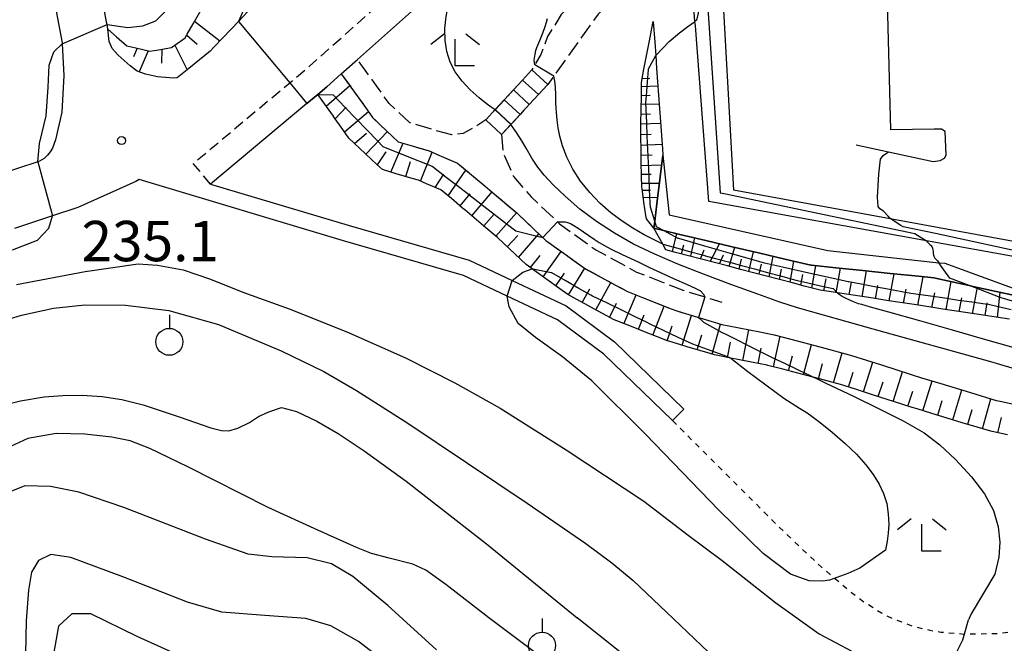
# Model space of a CAD drawing. Extents: x -20000 to -18000, y 91500 to 93000.
# Drawn here: x -19203 to -19112, y 92083 to 92141 of the extents above; entities that cross this region are included whole.
import ezdxf
from ezdxf.enums import TextEntityAlignment as Align

# ---------------------------------------------------------------- set-up
doc = ezdxf.new("R2010")
doc.units = 0
for name, pattern in [('210600', [2, 1.5, -0.5]), ('221300', [1.5, 1, -0.5]), ('630100', [1, 0.5, -0.5])]:
    doc.linetypes.add(name, pattern=pattern)
for name, color, linetype in [('2101000', 7, 'Continuous'), ('2101001', 7, 'Continuous'), ('2106000', 3, '210600'), ('2213000', 7, '221300'), ('2214000', 3, 'Continuous'), ('2214110', 3, 'Continuous'), ('2214120', 3, 'Continuous'), ('2214990', 3, 'Continuous'), ('6101110', 6, 'Continuous'), ('6101121', 6, 'Continuous'), ('6101990', 6, 'Continuous'), ('6110000', 1, '611000'), ('6110110', 1, '611011'), ('6110120', 1, 'Continuous'), ('6301000', 3, '630100'), ('6319000', 3, 'Continuous'), ('6333000', 3, 'Continuous'), ('7101000', 2, 'Continuous'), ('7101001', 8, 'Continuous'), ('7102000', 6, 'Continuous'), ('7102001', 8, 'Continuous'), ('7312000', 1, 'Continuous')]:
    doc.layers.add(name, color=color, linetype=linetype)
doc.styles.add('PlotAnnotation', font='MS Gothic.ttf')
doc.linetypes.add('611000', pattern='A,1,[3,dmdr.shx,S=0.2,R=0,X=0,Y=0],1', length=2)
doc.linetypes.add('611011', pattern='A,1,[3,dmdr.shx,S=0.2,R=0,X=0,Y=0],1', length=2)

# ---------------------------------------------------------------- blocks, each defined once
blk = doc.blocks.new('631900')
at = {"layer": '6319000'}
blk.add_lwpolyline([(0, 0.75), (0, 0.25)], dxfattribs=at)
blk.add_circle((0, -0.25), 0.5, dxfattribs=at)
blk = doc.blocks.new('633300')
at = {"layer": '6333000'}
for points in [[(-0.4, 0.6), (-0.9, 0.2)], [(0.72, -0.6), (0, -0.6), (0, 0.4)], [(0.4, 0.6), (0.9, 0.2)]]:
    blk.add_lwpolyline(points, dxfattribs=at)
blk = doc.blocks.new('731200')
at = {"layer": '7312000'}
blk.add_circle((0, 0), 0.15, dxfattribs=at)

msp = doc.modelspace()

# ---------------------------------------------------------------- linework, layer by layer
at = {"layer": '2101000', "flags": 128}
for points in [[(-19171.71, 92137.62), (-19165.02, 92143.6), (-19162.62, 92145.66), (-19157.67, 92149.89), (-19155.6, 92151.65), (-19153.81, 92153.02), (-19153.01, 92153.64), (-19151.73, 92154.62), (-19145.92, 92159.07), (-19135.77, 92165.81), (-19130.53, 92168.69), (-19129.01, 92169.52), (-19124.09, 92172.22), (-19115.59, 92176.37), (-19113.96, 92177.16), (-19109.29, 92179.11), (-19104.45, 92181.13), (-19093.05, 92185.15), (-19089.51, 92186.22), (-19083.26, 92188.1), (-19082.71, 92188.27), (-19069.62, 92191.15), (-19062.07, 92192.19), (-19054.82, 92193.18)], [(-19181.11, 92142.91), (-19182.77, 92141.16), (-19183.45, 92140.45), (-19185.05, 92138.77), (-19185.39, 92138.41), (-19187.39, 92136.78), (-19188.46, 92135.92), (-19188.79, 92135.9), (-19190.28, 92136), (-19191.42, 92136.26), (-19192.17, 92136.55), (-19192.83, 92137.04), (-19193.96, 92138.03), (-19194.49, 92138.64), (-19194.77, 92139.28), (-19194.92, 92140.45), (-19194.97, 92140.86), (-19194.99, 92140.98), (-19196.34, 92148.06)], [(-19200.66, 92147.23), (-19199.15, 92139.18), (-19199.14, 92139.09), (-19198.98, 92136.14), (-19199.19, 92132.72), (-19199.76, 92130.15), (-19200.06, 92129.39), (-19200.26, 92129.05), (-19200.52, 92128.73), (-19200.83, 92128.42), (-19201.24, 92128.18), (-19201.41, 92128.12), (-19205.23, 92126.86), (-19210.02, 92125.27), (-19210.08, 92125.25), (-19214.32, 92124.08), (-19218.97, 92122.46), (-19220.57, 92121.81), (-19223.71, 92120.55), (-19226.28, 92118.62), (-19228.94, 92116.13), (-19231.79, 92112.33), (-19234.23, 92109.68), (-19234.66, 92108.8)], [(-19173.21, 92136.28), (-19174.56, 92135.07), (-19175.4, 92134.37), (-19176.4, 92133.54), (-19185.37, 92126.05), (-19172.59, 92122.22), (-19161.33, 92118.96), (-19157.35, 92117.09), (-19152.33, 92114.73), (-19147.84, 92111.38), (-19141.39, 92105.14)], [(-19142.43, 92104.06), (-19148.81, 92110.24), (-19153.11, 92113.43), (-19157.79, 92115.64), (-19161.86, 92117.56), (-19173.02, 92120.78), (-19191.99, 92126.46), (-19192.31, 92126.27), (-19197.68, 92123.88), (-19200.05, 92123.1), (-19203.59, 92121.93)]]:
    msp.add_lwpolyline(points, dxfattribs=at)
at = {"layer": '2101001', "flags": 128}
for points in [[(-19173.21, 92136.28), (-19171.71, 92137.62)], [(-19142.43, 92104.06), (-19141.39, 92105.14)]]:
    msp.add_lwpolyline(points, dxfattribs=at)
at = {"layer": '2106000', "flags": 128}
for points in [[(-19025.16, 92195.88), (-19024.79, 92195.25), (-19023.84, 92193.55), (-19023.35, 92191.48), (-19023.25, 92189.58), (-19023.46, 92187.85), (-19023.85, 92187.01), (-19024.08, 92186.5), (-19025.21, 92185.32), (-19030.58, 92180.71), (-19031.69, 92179.78), (-19032.5, 92178.83), (-19036.17, 92174.56), (-19037.93, 92175.23), (-19040.64, 92176.2), (-19046.62, 92178.33), (-19050.04, 92179.55), (-19050.38, 92179.64), (-19054.64, 92180.8), (-19060.68, 92181.41), (-19060.88, 92181.38), (-19064.53, 92180.99), (-19083.2, 92177.24), (-19084.33, 92176.94), (-19086.35, 92176.41), (-19092.01, 92174.92), (-19100.66, 92171.84), (-19100.77, 92171.8), (-19109.26, 92168.62), (-19110.81, 92167.87), (-19118.34, 92164.18), (-19118.85, 92163.93), (-19125.08, 92160.4), (-19127.65, 92158.94), (-19131.03, 92157.02), (-19134.63, 92154.96), (-19137.88, 92153.11), (-19141.41, 92151.1), (-19144.01, 92149.74), (-19144.4, 92149.53), (-19152.78, 92141.81), (-19154.04, 92139.77), (-19154.67, 92138.1), (-19155.24, 92137.11), (-19155.5, 92136.66), (-19155.53, 92136.63), (-19156.37, 92135.71), (-19157.22, 92134.79), (-19158.07, 92133.87), (-19158.93, 92132.95), (-19159.76, 92132.04), (-19159.79, 92132.01), (-19160.87, 92131.3), (-19161.9, 92130.74), (-19162.93, 92130.61), (-19164.37, 92131.01), (-19166.89, 92131.76), (-19168.78, 92133.54), (-19169.94, 92135.18), (-19171.71, 92137.62)], [(-18984.83, 92064.55), (-18987.07, 92074.81), (-18984.17, 92075.38), (-18986.69, 92087.36), (-18999.02, 92099.89), (-19001.88, 92104.25), (-19001.39, 92109.25), (-19007.35, 92110.5), (-19023.75, 92111.51), (-19025.91, 92111.88), (-19028.15, 92113.36), (-19029.61, 92115.08), (-19030.67, 92117.35), (-19031.12, 92119.75), (-19033.54, 92155.56), (-19034.14, 92157.67), (-19035.1, 92160.31), (-19035.81, 92162.79), (-19036.05, 92165.26), (-19035.84, 92167.43), (-19035.64, 92168.06), (-19034.9, 92170.29), (-19041.47, 92174.37), (-19050.64, 92177.64), (-19050.9, 92177.71), (-19055, 92178.83), (-19060.67, 92179.4), (-19064.22, 92179.01), (-19082.75, 92175.29), (-19083.82, 92175.01), (-19091.42, 92173.01), (-19099.97, 92169.96), (-19100.07, 92169.92), (-19108.47, 92166.78), (-19111.69, 92165.21), (-19117.46, 92162.38), (-19117.91, 92162.16), (-19126.22, 92157.46), (-19126.66, 92157.2), (-19130.04, 92155.28), (-19133.57, 92153.26), (-19136.89, 92151.37), (-19140.45, 92149.34), (-19140.96, 92149.07), (-19143.78, 92147.6), (-19149.35, 92141.84), (-19153.47, 92136.08), (-19154.03, 92135.3), (-19154.06, 92135.28), (-19154.9, 92134.36), (-19155.75, 92133.44), (-19156.6, 92132.52), (-19157.45, 92131.59), (-19158.29, 92130.68)], [(-19173.21, 92136.28), (-19171.57, 92134.02), (-19170.81, 92132.94), (-19170.3, 92132.23), (-19168.97, 92130.97), (-19167.92, 92129.98), (-19166.83, 92129.65), (-19165.05, 92129.13), (-19164.15, 92128.74), (-19162.43, 92128), (-19161.31, 92127.07), (-19159.86, 92125.86), (-19158.98, 92125.12), (-19156.91, 92123.36), (-19156.73, 92123.19), (-19154.67, 92121.25), (-19154.5, 92121.08), (-19154.2, 92120.81), (-19152.5, 92119.58), (-19150.62, 92118.23), (-19150.23, 92118.02), (-19147.73, 92116.66), (-19146.62, 92116.06), (-19145.22, 92115.51), (-19142.56, 92114.45), (-19142.05, 92114.25), (-19140.01, 92113.64), (-19139.9, 92113.61), (-19138.44, 92113.17)], [(-19158.29, 92130.68), (-19158.32, 92130.65), (-19158.18, 92128.98), (-19157.22, 92126.76), (-19155.58, 92124.85), (-19153.12, 92122.54), (-19152.93, 92122.35), (-19149.56, 92119.93), (-19145.77, 92117.87), (-19141.4, 92116.15), (-19139.43, 92115.56), (-19137.87, 92115.08)]]:
    msp.add_lwpolyline(points, dxfattribs=at)
at = {"layer": '2213000', "flags": 128}
msp.add_lwpolyline([(-19185.37, 92126.05), (-19186.97, 92127.96), (-19178, 92135.46), (-19176.2, 92136.96), (-19166.67, 92145.49), (-19160.33, 92150.9), (-19157.17, 92153.6), (-19156.46, 92154.14), (-19153.23, 92156.62), (-19147.37, 92161.11), (-19137.07, 92167.95), (-19130.21, 92171.71), (-19125.25, 92174.43), (-19114.99, 92179.44), (-19110.57, 92181.29), (-19105.35, 92183.47), (-19093.82, 92187.53), (-19090.23, 92188.61), (-19083.35, 92190.69), (-19070.16, 92193.6), (-19070.06, 92193.62), (-19055.1, 92195.67), (-19047.81, 92196.33), (-19027.83, 92198.14), (-19026.41, 92198.27), (-19024.99, 92197.85), (-19023.44, 92196.89), (-19023.06, 92196.25), (-19022.98, 92196.11), (-19021.96, 92194.29), (-19021.36, 92191.77), (-19021.24, 92189.51), (-19021.52, 92187.29), (-19021.76, 92186.75), (-19022.41, 92185.36), (-19023.83, 92183.87), (-19029.28, 92179.18), (-19030.41, 92178.24), (-19030.51, 92178.09), (-19033.32, 92173.92), (-19033.49, 92173.54), (-19034.11, 92172.19), (-19034.9, 92170.29)], dxfattribs=at)
at = {"layer": '2214000', "flags": 128}
for points in [[(-19159.79, 92132.01), (-19159.76, 92132.04), (-19158.92, 92132.96), (-19158.07, 92133.87), (-19157.22, 92134.79), (-19156.37, 92135.71), (-19155.53, 92136.63), (-19155.5, 92136.66)], [(-19154.03, 92135.3), (-19154.06, 92135.28), (-19154.9, 92134.36), (-19155.75, 92133.44), (-19156.6, 92132.52), (-19157.45, 92131.59), (-19158.29, 92130.68), (-19158.32, 92130.65)]]:
    msp.add_lwpolyline(points, dxfattribs=at)
at = {"layer": '2214110', "flags": 128}
msp.add_lwpolyline([(-19159.79, 92132.01), (-19158.32, 92130.65)], dxfattribs=at)
at = {"layer": '2214120', "flags": 128}
msp.add_lwpolyline([(-19155.5, 92136.66), (-19154.03, 92135.3)], dxfattribs=at)
at = {"layer": '2214990', "flags": 128}
for points in [[(-19156.37, 92135.71), (-19154.9, 92134.36)], [(-19157.22, 92134.79), (-19155.75, 92133.44)], [(-19158.07, 92133.87), (-19156.6, 92132.52)], [(-19158.92, 92132.96), (-19157.45, 92131.6)]]:
    msp.add_lwpolyline(points, dxfattribs=at)
at = {"layer": '6101110', "flags": 128}
for points in [[(-19194.92, 92140.45), (-19194.1, 92139.74), (-19193.14, 92138.89), (-19192.31, 92138.7), (-19191.01, 92138.4), (-19190.21, 92138.53), (-19188.98, 92138.74), (-19187.95, 92139.47), (-19187.72, 92139.63), (-19187.52, 92139.98), (-19186.99, 92140.92), (-19186.37, 92142.01), (-19185.47, 92143.58), (-19184.7, 92144.92), (-19184.09, 92145.99), (-19183.96, 92146.34), (-19183.42, 92147.72), (-19182.82, 92149.25), (-19182.49, 92150.08)], [(-19111.13, 92113.48), (-19112.36, 92113.67), (-19113.58, 92113.86), (-19114.81, 92114.04), (-19116.04, 92114.23), (-19117.31, 92114.43), (-19118.62, 92114.63), (-19119.97, 92114.84), (-19121.28, 92115.04), (-19122.56, 92115.24), (-19123.81, 92115.43), (-19125.04, 92115.62), (-19126.27, 92115.81), (-19127.14, 92115.94), (-19127.49, 92115.99), (-19128.72, 92116.18), (-19130.09, 92116.54), (-19131.3, 92116.86), (-19132.5, 92117.17), (-19133.71, 92117.49), (-19134.92, 92117.81), (-19136.13, 92118.12), (-19137.33, 92118.44), (-19138.54, 92118.75), (-19139.75, 92119.07), (-19140.95, 92119.39), (-19142.16, 92119.7), (-19143.06, 92119.94), (-19143.25, 92120.27), (-19143.35, 92120.46), (-19144.17, 92121.94), (-19144.87, 92122.8), (-19144.92, 92123.11), (-19145.09, 92124.37), (-19145.27, 92125.63), (-19145.29, 92125.75), (-19145.31, 92126.83), (-19145.34, 92128.03), (-19145.36, 92129.23), (-19145.39, 92130.45), (-19145.39, 92130.48), (-19145.37, 92131.7), (-19145.35, 92132.95), (-19145.33, 92134.2), (-19145.31, 92135.46), (-19145.3, 92135.66), (-19145.1, 92136.71), (-19144.85, 92137.95), (-19144.61, 92139.2), (-19144.23, 92141.14)], [(-19132.19, 92108.83), (-19133.59, 92109.2), (-19133.64, 92109.22), (-19134.95, 92109.47), (-19136.36, 92109.75), (-19137.03, 92109.88), (-19137.77, 92110.02), (-19138.54, 92110.17), (-19139.25, 92110.38), (-19140.66, 92110.81), (-19142.07, 92111.23), (-19143, 92111.51), (-19143.52, 92111.72), (-19144.89, 92112.26), (-19146.25, 92112.8), (-19147.62, 92113.33), (-19147.85, 92113.42), (-19149.01, 92114.05), (-19150.3, 92114.76), (-19151.6, 92115.46), (-19152.17, 92115.77), (-19152.92, 92116.31), (-19154.12, 92117.18), (-19155.32, 92118.04), (-19155.49, 92118.17), (-19156.05, 92118.57), (-19156.54, 92119.03), (-19157.63, 92120.05), (-19158.71, 92121.07), (-19158.85, 92121.2), (-19159.77, 92121.99), (-19160.87, 92122.91), (-19161.72, 92123.64), (-19161.94, 92123.82), (-19162.98, 92124.69), (-19163.96, 92125.51), (-19165.3, 92126.08), (-19166.04, 92126.4), (-19166.62, 92126.57), (-19168.12, 92127.01), (-19169.4, 92127.39), (-19169.91, 92127.87), (-19170.96, 92128.86), (-19172.02, 92129.86), (-19172.5, 92130.31), (-19173.07, 92131.12), (-19173.93, 92132.33), (-19173.95, 92132.36), (-19175.4, 92134.37)], [(-19111.3, 92102.74), (-19112.73, 92103.05), (-19113.09, 92103.13), (-19114.13, 92103.45), (-19115.53, 92103.87), (-19116.93, 92104.3), (-19118.33, 92104.72), (-19119.72, 92105.15), (-19120.17, 92105.28), (-19121.12, 92105.58), (-19122.49, 92106.02), (-19123.87, 92106.47), (-19125.24, 92106.91), (-19126.62, 92107.35), (-19126.82, 92107.41), (-19127.98, 92107.72), (-19129.26, 92108.06), (-19129.38, 92108.09), (-19130.78, 92108.46), (-19132.19, 92108.83)]]:
    msp.add_lwpolyline(points, dxfattribs=at)
at = {"layer": '6101121', "flags": 128}
for points in [[(-19182.49, 92150.08), (-19179.98, 92148.33), (-19177.55, 92146.64), (-19178.92, 92145.2), (-19181.11, 92142.91), (-19182.77, 92141.16), (-19183.45, 92140.45), (-19185.05, 92138.77), (-19185.39, 92138.41), (-19187.39, 92136.78), (-19188.46, 92135.92), (-19188.79, 92135.9), (-19190.28, 92136), (-19191.42, 92136.26), (-19192.17, 92136.55), (-19192.83, 92137.04), (-19193.96, 92138.03), (-19194.49, 92138.64), (-19194.77, 92139.28), (-19194.92, 92140.45)], [(-19144.23, 92141.14), (-19144.09, 92139.24), (-19144, 92137.98), (-19143.92, 92136.79), (-19143.74, 92134.32), (-19143.56, 92131.83), (-19143.38, 92129.31), (-19143.33, 92128.73), (-19143.58, 92126.73), (-19143.89, 92124.22), (-19144.09, 92122.6), (-19144.17, 92121.94), (-19143.28, 92121.73), (-19141.77, 92121.37), (-19139.33, 92120.8), (-19136.89, 92120.22), (-19134.45, 92119.65), (-19132.01, 92119.08), (-19129.58, 92118.51), (-19129.54, 92118.5), (-19127.25, 92118.26), (-19124.74, 92118.01), (-19122.22, 92117.75), (-19119.57, 92117.49), (-19118.16, 92117.34), (-19116.88, 92117.06), (-19114.86, 92116.62), (-19114.38, 92116.51), (-19111.92, 92115.97), (-19109.45, 92115.44)], [(-19175.4, 92134.37), (-19174.56, 92135.07), (-19173.21, 92136.28), (-19171.57, 92134.02), (-19170.81, 92132.94), (-19170.3, 92132.23), (-19168.97, 92130.97), (-19167.92, 92129.98), (-19166.83, 92129.65), (-19165.05, 92129.13), (-19164.15, 92128.74), (-19162.43, 92128), (-19161.31, 92127.07), (-19159.86, 92125.86), (-19158.98, 92125.12), (-19156.91, 92123.36), (-19156.73, 92123.19), (-19154.67, 92121.25), (-19154.5, 92121.08), (-19154.2, 92120.81), (-19152.5, 92119.58), (-19150.62, 92118.23), (-19150.23, 92118.02), (-19147.73, 92116.66), (-19146.62, 92116.06), (-19145.22, 92115.51), (-19142.56, 92114.45), (-19142.05, 92114.25), (-19140.01, 92113.64), (-19139.9, 92113.61), (-19137.85, 92112.99), (-19137.2, 92112.86), (-19134.33, 92112.3), (-19132.99, 92112.05), (-19131.44, 92111.63), (-19128.64, 92110.89), (-19126.01, 92110.19), (-19125.8, 92110.13), (-19123.03, 92109.24), (-19120.26, 92108.36), (-19119.31, 92108.05), (-19117.51, 92107.5), (-19114.76, 92106.67), (-19112.36, 92105.94), (-19112, 92105.86), (-19109.18, 92105.24)]]:
    msp.add_lwpolyline(points, dxfattribs=at)
at = {"layer": '6101990', "flags": 128}
for points in [[(-19186.84, 92141.18), (-19184.5, 92139.35)], [(-19187.57, 92139.89), (-19186.6, 92139.06)], [(-19192.19, 92138.67), (-19192.53, 92137.88)], [(-19191.16, 92138.43), (-19191.98, 92136.48)], [(-19189.9, 92138.58), (-19189.93, 92137.28)], [(-19188.69, 92138.94), (-19187.54, 92136.66)], [(-19145.26, 92135.87), (-19144.56, 92135.88)], [(-19174.61, 92133.28), (-19172.42, 92135.2)], [(-19145.32, 92135.12), (-19143.8, 92135.16)], [(-19145.33, 92134.29), (-19144.53, 92134.31)], [(-19173.77, 92132.1), (-19172.77, 92133.2)], [(-19172.93, 92130.91), (-19170.69, 92132.78)], [(-19145.34, 92133.46), (-19143.68, 92133.5)], [(-19145.36, 92132.55), (-19144.49, 92132.57)], [(-19170.93, 92128.83), (-19168.93, 92130.93)], [(-19145.37, 92131.64), (-19143.55, 92131.69)], [(-19171.98, 92129.82), (-19170.88, 92130.78)], [(-19145.39, 92130.65), (-19144.43, 92130.69)], [(-19168.61, 92127.16), (-19167.45, 92129.84)], [(-19145.37, 92129.67), (-19143.41, 92129.74)], [(-19169.86, 92127.83), (-19169.05, 92129.05)], [(-19165.84, 92126.31), (-19164.78, 92129.01)], [(-19145.35, 92128.73), (-19144.34, 92128.76)], [(-19167.22, 92126.75), (-19166.79, 92128.13)], [(-19163.29, 92124.95), (-19161.65, 92127.35)], [(-19145.33, 92127.78), (-19143.44, 92127.83)], [(-19164.5, 92125.74), (-19163.7, 92126.97)], [(-19145.31, 92126.96), (-19144.43, 92126.95)], [(-19145.3, 92126.14), (-19143.65, 92126.13)], [(-19145.25, 92125.48), (-19144.49, 92125.48)], [(-19162.18, 92124.02), (-19161.25, 92125.13)], [(-19161.07, 92123.08), (-19159.2, 92125.31)], [(-19145.15, 92124.81), (-19143.82, 92124.82)], [(-19159.96, 92122.15), (-19159.01, 92123.24)], [(-19158.85, 92121.2), (-19156.93, 92123.38)], [(-19157.8, 92120.21), (-19156.82, 92121.28)], [(-19156.74, 92119.22), (-19154.86, 92121.43)], [(-19142.44, 92119.77), (-19142.05, 92121.44)], [(-19140.75, 92119.34), (-19140.35, 92121.04)], [(-19141.59, 92119.56), (-19141.4, 92120.4)], [(-19139.85, 92119.1), (-19139.5, 92119.93)], [(-19138.95, 92118.86), (-19138.06, 92120.5)], [(-19137.16, 92118.4), (-19136.66, 92120.17)], [(-19155.64, 92118.28), (-19154.72, 92119.4)], [(-19154.47, 92117.43), (-19152.77, 92119.77)], [(-19138.06, 92118.63), (-19137.71, 92119.48)], [(-19136.25, 92118.15), (-19136.03, 92119.06)], [(-19135.34, 92117.92), (-19134.91, 92119.76)], [(-19133.46, 92117.42), (-19133.09, 92119.33)], [(-19152.11, 92115.74), (-19150.6, 92118.22)], [(-19134.4, 92117.67), (-19134.18, 92118.6)], [(-19132.49, 92117.17), (-19132.32, 92118.14)], [(-19131.52, 92116.92), (-19131.17, 92118.88)], [(-19129.49, 92116.38), (-19129.11, 92118.45)], [(-19127.23, 92115.95), (-19126.82, 92118.22)], [(-19153.29, 92116.58), (-19152.47, 92117.77)], [(-19130.51, 92116.65), (-19130.33, 92117.65)], [(-19128.37, 92116.13), (-19128.16, 92117.23)], [(-19124.83, 92115.59), (-19124.4, 92117.97)], [(-19122.3, 92115.2), (-19121.84, 92117.71)], [(-19119.63, 92114.79), (-19119.14, 92117.44)], [(-19150.83, 92115.05), (-19150.11, 92116.3)], [(-19149.56, 92114.35), (-19148.17, 92116.9)], [(-19126.03, 92115.77), (-19125.82, 92116.93)], [(-19123.57, 92115.39), (-19123.36, 92116.62)], [(-19120.97, 92114.99), (-19120.73, 92116.29)], [(-19117.02, 92114.38), (-19116.54, 92116.99)], [(-19114.56, 92114), (-19114.11, 92116.45)], [(-19146.96, 92113.07), (-19145.82, 92115.75)], [(-19118.33, 92114.59), (-19118.08, 92115.93)], [(-19115.79, 92114.19), (-19115.56, 92115.46)], [(-19112.24, 92113.65), (-19111.99, 92115.99)], [(-19148.29, 92113.66), (-19147.65, 92114.97)], [(-19144.27, 92112.01), (-19143.22, 92114.71)], [(-19113.4, 92113.83), (-19113.19, 92115.02)], [(-19145.61, 92112.55), (-19145.08, 92113.89)], [(-19141.53, 92111.07), (-19140.68, 92113.84)], [(-19142.92, 92111.48), (-19142.48, 92112.87)], [(-19138.75, 92110.23), (-19137.98, 92113.03)], [(-19140.14, 92110.65), (-19139.72, 92112.04)], [(-19135.91, 92109.66), (-19135.36, 92112.5)], [(-19133.07, 92109.06), (-19132.45, 92111.9)], [(-19137.33, 92109.94), (-19137.04, 92111.36)], [(-19134.49, 92109.38), (-19134.19, 92110.8)], [(-19130.27, 92108.33), (-19129.53, 92111.13)], [(-19131.67, 92108.69), (-19131.3, 92110.09)], [(-19127.47, 92107.58), (-19126.67, 92110.37)], [(-19128.87, 92107.96), (-19128.5, 92109.36)], [(-19124.7, 92106.74), (-19123.82, 92109.49)], [(-19126.08, 92107.18), (-19125.66, 92108.56)], [(-19121.94, 92105.84), (-19121.06, 92108.61)], [(-19123.32, 92106.29), (-19122.88, 92107.67)], [(-19119.17, 92104.98), (-19118.32, 92107.75)], [(-19120.56, 92105.4), (-19120.12, 92106.79)], [(-19116.4, 92104.14), (-19115.56, 92106.91)], [(-19117.79, 92104.56), (-19117.37, 92105.94)], [(-19113.63, 92103.3), (-19112.86, 92106.09)], [(-19115.01, 92103.72), (-19114.59, 92105.1)], [(-19112.22, 92102.94), (-19111.88, 92104.35)]]:
    msp.add_lwpolyline(points, dxfattribs=at)
at = {"layer": '6110000', "flags": 128}
for points in [[(-19171.71, 92137.62), (-19165.02, 92143.6), (-19162.62, 92145.66), (-19157.67, 92149.89), (-19155.6, 92151.65), (-19153.81, 92153.02), (-19153.01, 92153.64), (-19151.73, 92154.62), (-19145.92, 92159.07), (-19135.77, 92165.81), (-19130.53, 92168.69), (-19129.01, 92169.52), (-19124.09, 92172.22), (-19115.59, 92176.37), (-19113.96, 92177.16), (-19109.29, 92179.11), (-19104.45, 92181.13), (-19093.05, 92185.15), (-19089.51, 92186.22), (-19083.26, 92188.1), (-19082.71, 92188.27), (-19069.62, 92191.15), (-19062.07, 92192.19), (-19054.82, 92193.18), (-19047.58, 92193.84), (-19043.63, 92194.2), (-19027.6, 92195.65), (-19025.16, 92195.88)], [(-19125.37, 92129.68), (-19122.36, 92129.03), (-19118.22, 92128.13), (-19117.56, 92128.22), (-19117.18, 92128.44), (-19117.02, 92128.73), (-19117.11, 92130.94), (-19117.46, 92131.16), (-19118.14, 92131.16), (-19122.15, 92131.08), (-19122.65, 92150.13), (-19117.85, 92150.49), (-19117.92, 92152.39), (-19118.12, 92153.01), (-19118.85, 92153.45), (-19119.59, 92153.6), (-19120.35, 92153.3), (-19121.95, 92152.01), (-19127.54, 92147.48)], [(-19175.4, 92134.37), (-19176.4, 92133.54), (-19185.37, 92126.05)]]:
    msp.add_lwpolyline(points, dxfattribs=at)
at = {"layer": '6110110', "flags": 128}
for points in [[(-18990.91, 92084.78), (-19002.95, 92097.2), (-19016.67, 92100.24), (-19021.96, 92100.74), (-19025.67, 92101.09), (-19028.64, 92101.38), (-19031.12, 92101.61), (-19033.55, 92101.85), (-19033.59, 92101.85), (-19035.96, 92102.54), (-19038.37, 92103.24), (-19040.88, 92103.97), (-19043.67, 92104.78), (-19046.74, 92105.68), (-19046.77, 92105.69), (-19050.14, 92106.27), (-19053.5, 92106.86), (-19056.86, 92107.45), (-19060.24, 92108.04), (-19062.6, 92108.45), (-19063.63, 92108.63), (-19067.03, 92109.22), (-19070.14, 92109.76), (-19070.46, 92109.82), (-19073.89, 92110.41), (-19077.34, 92111), (-19078.64, 92111.23), (-19080.79, 92111.6), (-19084.25, 92112.19), (-19087.72, 92112.79), (-19091.19, 92113.39), (-19094.61, 92113.98), (-19097.53, 92114.48), (-19097.99, 92114.56), (-19101.26, 92115.12), (-19110.26, 92119.21), (-19118.84, 92120.76), (-19139.05, 92124.43), (-19140.31, 92140.74), (-19140.35, 92141.15), (-19140.96, 92149.07), (-19140.45, 92149.34), (-19136.89, 92151.37), (-19133.57, 92153.26)], [(-19106.48, 92114.78), (-19107.03, 92114.9), (-19109.45, 92115.44), (-19111.92, 92115.97), (-19114.38, 92116.51), (-19114.86, 92116.62), (-19116.88, 92117.06), (-19118.16, 92117.34), (-19119.57, 92117.49), (-19122.22, 92117.75), (-19124.74, 92118.01), (-19127.25, 92118.26), (-19129.54, 92118.5), (-19129.58, 92118.51), (-19132.01, 92119.08), (-19134.45, 92119.65), (-19136.89, 92120.22), (-19139.33, 92120.8), (-19141.77, 92121.37), (-19143.28, 92121.73), (-19144.17, 92121.94), (-19144.09, 92122.6), (-19143.89, 92124.22), (-19143.58, 92126.73), (-19143.33, 92128.73)]]:
    msp.add_lwpolyline(points, dxfattribs=at)
at = {"layer": '6110120', "flags": 128}
for points in [[(-19133.57, 92153.26), (-19137.97, 92147.22), (-19136.77, 92125.52), (-19122.2, 92122.84), (-19109.73, 92120.55), (-19103.88, 92117.55), (-19100.53, 92116.11), (-19086.4, 92114.79), (-19069.94, 92111.36), (-19048.86, 92107.77), (-19047.47, 92107.53), (-19034.11, 92104.43), (-19028.67, 92102.95), (-19016.21, 92101.44), (-19001.99, 92098.73), (-18990.91, 92084.78)], [(-19143.33, 92128.73), (-19142.76, 92123.18), (-19128.02, 92119.88), (-19117.7, 92118.74), (-19117.13, 92118.68), (-19106.48, 92114.78)]]:
    msp.add_lwpolyline(points, dxfattribs=at)
at = {"layer": '6301000', "flags": 128}
msp.add_lwpolyline([(-19142.43, 92104.06), (-19132.16, 92093.8), (-19128.62, 92090.47), (-19125.82, 92088.1), (-19124.63, 92087.22), (-19123.02, 92086.19), (-19122.02, 92085.68), (-19120.06, 92084.95), (-19118.54, 92084.59), (-19117.5, 92084.42), (-19115.36, 92084.23), (-19112.13, 92084.3), (-19110.04, 92084.54), (-19108.7, 92084.78), (-19106.22, 92085.41), (-19104.98, 92085.83), (-19102.73, 92086.74), (-19099.94, 92087.87), (-19098.5, 92088.31), (-19096.93, 92088.6), (-19096.09, 92088.67), (-19093.59, 92088.61), (-19092.2, 92088.44), (-19089.94, 92088), (-19086.12, 92086.92), (-19081.79, 92085.33), (-19079.42, 92084.34), (-19071.59, 92080.69), (-19053.92, 92071.78), (-19044.86, 92067.4), (-19038.97, 92064.65), (-19027.91, 92059.68), (-19018.45, 92055.66), (-19014.61, 92054.25), (-19011.53, 92053.41), (-19010.32, 92053.24)], dxfattribs=at)
at = {"layer": '7101000', "flags": 128}
for points in [[(-19155.24, 92137.11), (-19155.29, 92137.56), (-19155.21, 92138.11), (-19155.13, 92138.47), (-19155.03, 92138.73), (-19154.77, 92139.39), (-19154.47, 92140.15), (-19154.27, 92140.69), (-19154.14, 92141.09), (-19154.05, 92141.42)], [(-19143.35, 92120.46), (-19145.06, 92121.33), (-19146.14, 92121.94), (-19147.12, 92122.59), (-19148.16, 92123.36), (-19149.18, 92124.26), (-19150.13, 92125.25), (-19150.99, 92126.32), (-19151.7, 92127.44), (-19152.25, 92128.55), (-19152.65, 92129.59), (-19152.91, 92130.51), (-19153.07, 92131.26), (-19153.17, 92132.01), (-19153.22, 92132.71), (-19153.25, 92133.14), (-19153.27, 92133.59), (-19153.29, 92134.34), (-19153.32, 92135.04), (-19153.36, 92135.6), (-19153.47, 92136.08)], [(-19084.83, 92101.53), (-19085.73, 92102.38), (-19086.83, 92102.93), (-19088.83, 92103.73), (-19091.79, 92104.85), (-19095.2, 92106.07), (-19098.83, 92107.29), (-19102.43, 92108.43), (-19105.62, 92109.39), (-19108.35, 92110.18), (-19110.9, 92110.9), (-19113.53, 92111.63), (-19116.42, 92112.47), (-19119.47, 92113.34), (-19122.34, 92114.15), (-19124.03, 92114.62), (-19124.84, 92114.84), (-19125.15, 92114.93), (-19125.63, 92115.11), (-19126.31, 92115.4), (-19126.69, 92115.59), (-19126.94, 92115.78), (-19127.14, 92115.94)], [(-19205.24, 92105.36), (-19203.03, 92105.89), (-19200.82, 92106.28), (-19199.09, 92106.41), (-19197.29, 92106.43), (-19195.44, 92106.31), (-19193.59, 92106.03), (-19191.61, 92105.53), (-19188.29, 92104.41), (-19185.33, 92103.38), (-19184.34, 92103.15), (-19183.65, 92103.12), (-19182.83, 92103.35), (-19181.75, 92103.89), (-19180.9, 92104.46), (-19179.96, 92104.89), (-19178.76, 92105.29), (-19177.38, 92104.9), (-19175.48, 92104), (-19173.5, 92102.86), (-19171.09, 92101.27), (-19167.2, 92098.44), (-19159.73, 92092.62), (-19151.29, 92085.75)], [(-19130.69, 92069.9), (-19132, 92070.79), (-19134.69, 92072.97), (-19136.25, 92074.18), (-19143.36, 92079.43), (-19151.29, 92085.75)]]:
    msp.add_lwpolyline(points, dxfattribs=at)
at = {"layer": '7101001', "flags": 128}
for points in [[(-19153.47, 92136.08), (-19155.24, 92137.11)], [(-19143.35, 92120.46), (-19143.21, 92120.42), (-19142.06, 92120.11), (-19140.86, 92119.79), (-19139.65, 92119.46), (-19139.29, 92119.36), (-19138.45, 92119.14), (-19137.24, 92118.81), (-19136.03, 92118.49), (-19134.83, 92118.16), (-19133.62, 92117.84), (-19132.42, 92117.52), (-19131.21, 92117.19), (-19130.98, 92117.13), (-19130, 92116.9), (-19128.68, 92116.6), (-19127.52, 92116.33), (-19127.46, 92116.27), (-19127.14, 92115.94)]]:
    msp.add_lwpolyline(points, dxfattribs=at)
at = {"layer": '7102000', "flags": 128}
for points in [[(-19158.93, 92132.95), (-19159.3, 92133.19), (-19159.75, 92133.53), (-19160.41, 92134.06), (-19161.23, 92134.8), (-19161.99, 92135.61), (-19162.63, 92136.48), (-19163.1, 92137.38), (-19163.41, 92138.35), (-19163.57, 92139.39), (-19163.59, 92140.49), (-19163.48, 92141.63), (-19163.26, 92142.77), (-19163.04, 92143.71), (-19162.88, 92144.37), (-19162.81, 92144.67), (-19162.73, 92145.07), (-19162.62, 92145.66)], [(-19194.97, 92140.86), (-19193.04, 92140.58), (-19191.66, 92140.74), (-19190.44, 92141.22), (-19189.44, 92142.19)], [(-19144, 92137.98), (-19142.74, 92139.28), (-19141.8, 92140.09), (-19141.02, 92140.68), (-19140.4, 92141.11), (-19140.35, 92141.15)], [(-19201.41, 92128.12), (-19201.24, 92129.82), (-19200.64, 92132.39), (-19200.45, 92135.05), (-19200.35, 92137.08), (-19199.92, 92138.33), (-19199.14, 92139.09)], [(-19108.67, 92108.29), (-19112.85, 92109.54), (-19123.8, 92112.56), (-19130.84, 92114.53), (-19132.47, 92115.06), (-19134.52, 92115.8), (-19137.03, 92116.71), (-19139.56, 92117.66), (-19141.93, 92118.6), (-19144.08, 92119.52), (-19146.05, 92120.47), (-19147.84, 92121.47), (-19149.5, 92122.56), (-19151.04, 92123.72), (-19152.42, 92124.93), (-19153.53, 92125.97), (-19154.35, 92126.86), (-19154.94, 92127.61), (-19155.5, 92128.46), (-19156.05, 92129.38), (-19156.44, 92130.06), (-19156.93, 92130.83), (-19157.45, 92131.59)], [(-19203.75, 92119.93), (-19201.43, 92120.84), (-19200.38, 92121.96), (-19200.05, 92123.1)], [(-19153.12, 92122.54), (-19152.69, 92122.55), (-19152.42, 92122.53), (-19152.19, 92122.48), (-19151.93, 92122.38), (-19151.61, 92122.2), (-19151.2, 92121.94), (-19150.72, 92121.62), (-19150.22, 92121.28), (-19149.73, 92120.94), (-19149.25, 92120.63), (-19148.75, 92120.33), (-19148.19, 92120.02), (-19147.11, 92119.5), (-19145.64, 92118.81), (-19144.57, 92118.3), (-19143.57, 92117.84), (-19142.29, 92117.25), (-19141.14, 92116.73), (-19140.28, 92116.34), (-19139.84, 92116.11), (-19139.6, 92115.85), (-19139.43, 92115.56)], [(-19118.84, 92120.76), (-19118.75, 92120.65), (-19118.68, 92120.58), (-19118.59, 92120.5), (-19118.49, 92120.41), (-19118.41, 92120.33), (-19118.34, 92120.23), (-19118.29, 92120.09), (-19118.26, 92119.92), (-19118.23, 92119.74), (-19118.21, 92119.58), (-19118.2, 92119.45), (-19118.17, 92119.34), (-19118.14, 92119.27), (-19118.09, 92119.21), (-19118.05, 92119.16), (-19118.01, 92119.11), (-19117.96, 92119.07), (-19117.91, 92119), (-19117.83, 92118.91), (-19117.7, 92118.74)], [(-19203.38, 92116.7), (-19197, 92117.92), (-19192.09, 92118.62), (-19190.29, 92118.51), (-19187.91, 92118.06), (-19185.36, 92117.21), (-19182.35, 92116), (-19178.06, 92114.46), (-19172.69, 92112.31), (-19167.26, 92109.9), (-19162.65, 92107.58), (-19158.46, 92105.21), (-19152.32, 92101.34), (-19145.1, 92096.57), (-19142.72, 92094.75), (-19140.98, 92093.42), (-19137.82, 92091.08), (-19132.84, 92087.13), (-19128.8, 92084.26), (-19125.77, 92082.64)], [(-19157.35, 92117.09), (-19156.36, 92117.85), (-19155.49, 92118.17)], [(-19126.16, 92089.85), (-19127.86, 92089.24), (-19128.48, 92089.15), (-19129.75, 92089.18), (-19131.47, 92089.79), (-19134.02, 92091.71), (-19138.15, 92095.75), (-19144.96, 92102.81), (-19149.94, 92107.75), (-19152.65, 92109.99), (-19155.16, 92111.79), (-19156.79, 92113.09), (-19157.61, 92114.65), (-19157.79, 92115.64)], [(-19205.79, 92113.01), (-19202.92, 92113.86), (-19199.96, 92114.5), (-19197.03, 92114.81), (-19193.27, 92114.79), (-19189.25, 92114.31), (-19184.63, 92113.01), (-19178.81, 92110.55), (-19174.85, 92108.63), (-19171.81, 92106.87), (-19167.03, 92103.84), (-19155.93, 92096.39)], [(-19137.03, 92109.88), (-19135.44, 92108.63), (-19132.11, 92106.14), (-19130.63, 92105.22), (-19130.02, 92104.84), (-19129.58, 92104.53), (-19128.71, 92103.88), (-19127.6, 92102.99), (-19126.39, 92101.95), (-19125.34, 92100.94), (-19124.48, 92099.97), (-19123.78, 92099.06), (-19123.23, 92098.17), (-19122.82, 92097.29), (-19122.54, 92096.36), (-19122.39, 92095.4), (-19122.35, 92094.42), (-19122.39, 92093.59), (-19122.48, 92092.87), (-19122.66, 92092.03), (-19125.04, 92090.34), (-19126.16, 92089.85)], [(-19129.26, 92108.06), (-19128.25, 92107.58), (-19125.55, 92106.3), (-19123.24, 92105.17), (-19121.01, 92104.05), (-19119.07, 92102.94), (-19117.59, 92101.82), (-19116.15, 92100.45), (-19114.67, 92098.85), (-19113.45, 92097.27), (-19112.61, 92095.71), (-19112.19, 92094.18), (-19112.04, 92092.76), (-19112.12, 92091.38), (-19112.5, 92089.8), (-19114.68, 92086.12), (-19114.95, 92085.54)], [(-19175.38, 92093.88), (-19180, 92095.99), (-19187.46, 92099.78), (-19191.01, 92101.48), (-19192.84, 92102.18), (-19194.53, 92102.54), (-19197.04, 92102.82), (-19199.71, 92102.87), (-19202.35, 92102.41), (-19204.76, 92101.3)], [(-19168.89, 92086.87), (-19172.14, 92089.58), (-19174.13, 92090.75), (-19176.37, 92091.31), (-19179.67, 92091.41), (-19181.86, 92091.64), (-19185.82, 92093.06), (-19193.41, 92095.99), (-19197.59, 92097.42), (-19200.22, 92097.93), (-19202.62, 92097.99), (-19204.06, 92097.4)], [(-19155.93, 92096.39), (-19150.49, 92092.66), (-19148.08, 92090.86), (-19146.1, 92089.2), (-19143, 92086.25), (-19139.09, 92082.56), (-19137.27, 92080.86), (-19136.54, 92080.38)], [(-19165.37, 92090.17), (-19166.58, 92090.71), (-19168.76, 92091.28), (-19170.4, 92091.72), (-19171.81, 92092.26), (-19175.38, 92093.88)], [(-19152.64, 92070.56), (-19155.77, 92072.2), (-19160.34, 92074.65), (-19166.86, 92079.86), (-19171.61, 92083.55), (-19174.2, 92085), (-19176.51, 92085.69), (-19180.32, 92085.94), (-19184.3, 92086.25), (-19187.51, 92087.2), (-19193.52, 92089.54), (-19198.35, 92091.34), (-19200.2, 92091.61), (-19201.36, 92091.06), (-19201.99, 92089.99), (-19202.27, 92088.32), (-19202.49, 92085.46), (-19202.62, 92079.33), (-19202.98, 92071.33), (-19203.83, 92063.78)], [(-19122.49, 92053.61), (-19123.62, 92055.03), (-19126.14, 92059.17), (-19127.25, 92060.84), (-19127.97, 92061.76), (-19129.57, 92063.5), (-19132.93, 92066.55), (-19135.06, 92068.22), (-19137.45, 92069.93), (-19142.8, 92073.54), (-19151.44, 92079.7), (-19159.49, 92085.73), (-19163.49, 92088.83), (-19165.37, 92090.17)], [(-19179.97, 92080.64), (-19183.95, 92081.11), (-19187.65, 92081.97), (-19192.18, 92084), (-19196.48, 92086.11), (-19198.26, 92086.1), (-19199.5, 92084.97), (-19200.24, 92080.81), (-19200.33, 92072.06), (-19200.79, 92061.27), (-19201.52, 92053.52), (-19202.42, 92050.22), (-19203.55, 92047.52)], [(-19164.37, 92082.77), (-19168.89, 92086.87)], [(-19116.34, 92081.95), (-19115.47, 92083.7), (-19114.95, 92085.54)]]:
    msp.add_lwpolyline(points, dxfattribs=at)
at = {"layer": '7102001', "flags": 128}
for points in [[(-19130.77, 92163.26), (-19137.61, 92159.37), (-19137.67, 92159.33), (-19141.97, 92156.33), (-19144.91, 92154.58), (-19145.54, 92154.37), (-19144.01, 92149.75), (-19141.41, 92151.1), (-19137.88, 92153.11), (-19134.63, 92154.96), (-19131.03, 92157.02), (-19130.04, 92155.28), (-19133.57, 92153.26), (-19136.1, 92151.1), (-19138.66, 92148.55), (-19139.46, 92147.06), (-19138.01, 92125.24), (-19137.49, 92125.13), (-19134.69, 92124.54), (-19119.93, 92121.45), (-19118.84, 92120.76)], [(-19146.7, 92153.99), (-19148.83, 92153.28), (-19150.87, 92152.92), (-19151.34, 92148.49), (-19144.4, 92149.53), (-19144.01, 92149.75), (-19137.88, 92153.11), (-19136.89, 92151.37), (-19137.43, 92150.32), (-19138.82, 92149.45), (-19139.92, 92148.9), (-19140.15, 92148.53), (-19140.18, 92146.07), (-19140.12, 92143.52), (-19140.06, 92141.93), (-19140.2, 92141.27), (-19140.35, 92141.15)], [(-19110.17, 92119.74), (-19117.99, 92121.44), (-19121.02, 92122.06), (-19121.23, 92122.2), (-19122.2, 92122.84), (-19122.39, 92123.07), (-19122.85, 92123.53), (-19123.16, 92123.75), (-19123.34, 92123.95), (-19123.38, 92124.84), (-19123.28, 92126.98), (-19123.11, 92128.37), (-19122.86, 92128.71), (-19122.36, 92129.03), (-19118.22, 92128.13), (-19117.56, 92128.22), (-19117.18, 92128.44), (-19117.02, 92128.73), (-19117.11, 92130.94), (-19117.46, 92131.16), (-19118.14, 92131.16), (-19122.15, 92131.08), (-19122.65, 92150.13)], [(-19181.83, 92143.31), (-19182.77, 92141.16), (-19178, 92135.46), (-19176.4, 92133.54), (-19175.4, 92134.37), (-19173.96, 92134.33), (-19172.84, 92133.17), (-19171.83, 92132.11), (-19169.84, 92130.05), (-19169.34, 92129.53), (-19167.29, 92128.71), (-19164.76, 92127.7), (-19164.64, 92127.61), (-19163.46, 92126.69), (-19162.24, 92125.75), (-19161.1, 92124.87), (-19159.96, 92123.98), (-19157.66, 92122.2), (-19157, 92121.69), (-19154.76, 92121.15), (-19154.5, 92121.08), (-19153.12, 92122.54)], [(-19199.14, 92139.09), (-19194.97, 92140.86)], [(-19110.96, 92114.35), (-19112.17, 92114.63), (-19113.07, 92114.84), (-19113.39, 92114.88), (-19114.63, 92115.06), (-19115.87, 92115.24), (-19117.15, 92115.43), (-19118.46, 92115.62), (-19119.82, 92115.82), (-19120.28, 92115.88), (-19121.14, 92116.04), (-19122.42, 92116.28), (-19123.67, 92116.51), (-19124.9, 92116.74), (-19126.06, 92116.95), (-19126.13, 92116.96), (-19127.36, 92117.24), (-19129.77, 92117.77), (-19132.21, 92118.31), (-19133.88, 92118.68), (-19134.64, 92118.9), (-19137.05, 92119.6), (-19139.45, 92120.29), (-19141.86, 92120.99), (-19141.91, 92121), (-19143.28, 92121.73), (-19143.92, 92122.06), (-19144.09, 92122.6), (-19144.49, 92123.89), (-19144.51, 92124.3), (-19144.57, 92125.54), (-19144.62, 92126.79), (-19144.67, 92128.02), (-19144.73, 92129.26), (-19144.78, 92130.49), (-19144.83, 92131.74), (-19144.89, 92132.99), (-19144.91, 92133.58), (-19144.87, 92134.24), (-19144.77, 92135.5), (-19144.68, 92136.7), (-19144.67, 92136.74), (-19144, 92137.98)], [(-19158.93, 92132.95), (-19157.45, 92131.59)], [(-19201.41, 92128.12), (-19200.05, 92123.1)], [(-19137.03, 92109.88), (-19137.74, 92110.14), (-19139.18, 92110.67), (-19140.56, 92111.18), (-19140.9, 92111.31), (-19141.91, 92111.79), (-19143.27, 92112.44), (-19144.59, 92113.07), (-19144.78, 92113.17), (-19145.91, 92113.71), (-19147.22, 92114.35), (-19148.54, 92115), (-19149.86, 92115.64), (-19150.03, 92115.72), (-19151.13, 92116.35), (-19152.42, 92117.09), (-19153.66, 92117.8), (-19153.7, 92117.81), (-19155.27, 92118.12), (-19155.49, 92118.17)], [(-19109.59, 92114.78), (-19111.89, 92115.47), (-19112, 92115.51), (-19114.39, 92116.44), (-19114.86, 92116.62), (-19116.66, 92117.31), (-19117.24, 92118.07), (-19117.7, 92118.74)], [(-19157.79, 92115.64), (-19157.35, 92117.09)], [(-19139.43, 92115.56), (-19140.01, 92113.64), (-19139.91, 92113.55), (-19139.56, 92113.22), (-19137.9, 92112.28), (-19137.37, 92112.02), (-19134.68, 92110.68), (-19133.37, 92110.03), (-19133.07, 92109.88), (-19132.04, 92109.39), (-19130.71, 92108.75), (-19129.66, 92108.25), (-19129.38, 92108.11), (-19129.26, 92108.06)]]:
    msp.add_lwpolyline(points, dxfattribs=at)

# ---------------------------------------------------------------- block references
at = {"layer": '6319000', "xscale": 2.5, "yscale": 2.5, "zscale": 2.5}
for p in [(-19189.19, 92112.01), (-19154.56, 92083.79)]:
    msp.add_blockref('631900', p, dxfattribs=at)
at = {"layer": '6333000', "xscale": 2.5, "yscale": 2.5, "zscale": 2.5}
for p in [(-19162.63, 92138.52), (-19119.27, 92093.43)]:
    msp.add_blockref('633300', p, dxfattribs=at)
at = {"layer": '7312000', "xscale": 2.5, "yscale": 2.5, "zscale": 2.5}
msp.add_blockref('731200', (-19193.63, 92130.09, 235.06), dxfattribs=at)

# ---------------------------------------------------------------- texts
at = {"layer": '7312000', "style": 'PlotAnnotation'}
msp.add_text('235.1', height=3.75, dxfattribs=at).set_placement((-19190.965, 92120.265), align=Align.MIDDLE)

doc.saveas('drawing.dxf')
